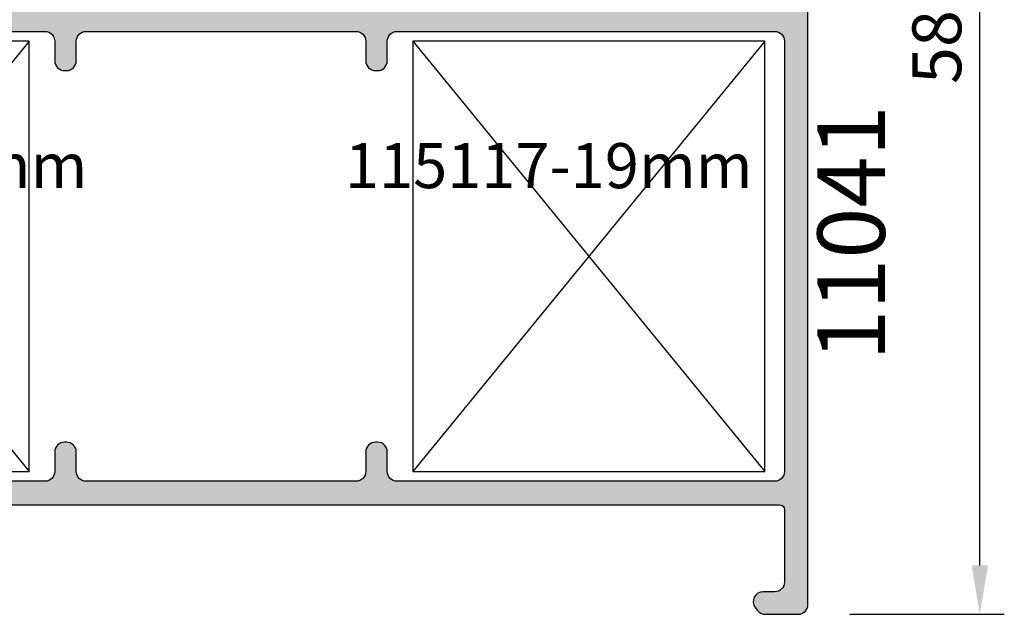
# Model space of a CAD drawing. Units: millimetres. Extents: x 6036 to 16069, y 5827 to 10043.
# Drawn here: x 9709 to 9760, y 9765 to 9795 of the extents above; entities that cross this region are included whole.
import ezdxf

# ---------------------------------------------------------------- set-up
doc = ezdxf.new("R2010")
doc.units = ezdxf.units.MM
doc.header["$PDMODE"] = 35
doc.header["$PDSIZE"] = 100
for name, color, linetype in [('Cod', 3, 'Continuous'), ('Dim', 6, 'Continuous'), ('hatch', 253, 'Continuous'), ('Profile', 7, 'Continuous')]:
    doc.layers.add(name, color=color, linetype=linetype)
doc.styles.add('S1', font='romanc.shx')
doc.dimstyles.new('ISO-25', dxfattribs={"dimtxt": 2.5, "dimasz": 2.5, "dimexe": 1.25, "dimexo": 0.625, "dimtad": 1, "dimdec": 0, "dimzin": 9, "dimtxsty": 'Standard', "dimcen": 2.5, "dimadec": 0, "dimazin": 0, "dimtfac": 1, "dimtdec": 0, "dimtmove": 0, "dimatfit": 3, "dimfxl": 1, "dimlwd": -1, "dimarcsym": 0})

# ---------------------------------------------------------------- blocks, each defined once
blk = doc.blocks.new('p11041')
at = {"layer": 'hatch'}
h = blk.add_hatch(color=256, dxfattribs=at)
h.dxf.hatch_style = 1
h.paths.add_polyline_path([(22.3928932188137, 34.80004199999894), (21.09999977587722, 34.80004199999894, -0.4142135623730949), (20.80000000000291, 35.10004177588053), (20.80000000000291, 35.70000022412205, 0.4142135623731361), (20.50000022412496, 36), (19.02271818871668, 36.00000000000364, 0.1539148529512353), (18.85064547663569, 35.94574563353672), (17.71321157074635, 35.14930496483066, 0.2446983066751091), (17.5, 34.73972909048462), (17.5, 34.5, 0.4142135623730951), (18, 34), (19, 34, -0.4142135623730951), (19.5, 33.5), (19.5, 31.5, -0.4142135623730951), (19, 31), (10.80000000000291, 31), (10.5, 30.70000000000073), (10.20000000000073, 31), (2, 31, -0.4142135623730951), (1.5, 31.5), (1.5, 33.5, -0.4142135623730951), (2, 34), (3, 34, 0.4142135623730951), (3.5, 34.5), (3.5, 34.73970402717532, 0.244698438661967), (3.286788225235796, 35.14928004437752), (2.200973086943122, 35.9095760172022, 0.1539147254709619), (1.914184861710964, 36), (0.5, 36, 0.4142135623730951), (0, 35.5), (0, 0.5, 0.4142135623730951), (0.5, 0), (2.178650140267564, 0, 0.2836952940461818), (2.625545647413674, 0.2757581535661302, 0.6902351027353436), (2.293969049358566, 1.150000000001455), (1.700000000000728, 1.150000000001455, -0.4142135623730909), (1.200000000000728, 1.650000000001455), (1.200000000000728, 5.350000000002183, -0.4142135623730951), (1.450000000000728, 5.600000000002183), (58.55000000000291, 5.600000000002183, -0.4142135623730951), (58.80000000000291, 5.350000000002183), (58.80000000000291, 1.650000000001455, -0.4142135623730951), (58.30000000000291, 1.150000000001455), (57.70603095064507, 1.150000000001455, 0.6902351027378041), (57.37445435258996, 0.2757581535661302, 0.2836952940453155), (57.82134985973607, 0), (59.5, 0, 0.4142135623730826), (60, 0.5), (60, 48.20313895944491, 0.09356792667664092), (58.21044321874797, 57.68229144130237, 0.3086820146788268), (57.74485757319053, 58), (54.29999977587795, 58, 0.4142135623730673), (54, 57.70000022412205), (54, 55.99999977587868, 0.4142135623730839), (54.29999977587795, 55.70000000000073), (54.80000022412423, 55.70000000000073, 0.4142135623730493), (55.10000000000218, 55.99999977587868), (55.10000000000218, 56.50000022412496, -0.414213562373147), (55.39999977588013, 56.79999999999927), (56.30000022412423, 56.79999999999927, -0.4142135623730708), (56.60000000000218, 56.50000022412496), (56.60000000000218, 55.99999977587868, 0.4142135623731413), (56.89999977588013, 55.70000000000073), (57.4190579999995, 55.70000000000073, -0.3294066071948941), (57.70588319308445, 55.48812437169545, -0.02735699427682538), (58.3595590168843, 52.85628791161434, -0.4706407500466128), (58.0648871555677, 52.5), (56.89999977588013, 52.5, 0.4142135623731054), (56.60000000000218, 52.20000022412205), (56.60000000000218, 51.89999977587649, -0.4142135623731816), (56.30000022412423, 51.60000000000218), (55.39999977588013, 51.60000000000218, -0.4142135623730659), (55.10000000000218, 51.89999977587649), (55.10000000000218, 52.40000022412278, 0.4142135623731436), (54.80000022412423, 52.70000000000073), (54.29999977587795, 52.70000000000073, 0.4142135623730499), (54, 52.40000022412278), (54, 50.69999977587941, 0.4142135623730827), (54.29999977587795, 50.40000000000146), (55.70000022412569, 50.40000000000146, -0.4142135623731084), (56, 50.10000022412351), (56, 49.39999977588013, 0.4142135623731298), (56.29999977587795, 49.10000000000218), (56.90000022412278, 49.10000000000218, 0.4142135623730552), (57.20000000000073, 49.39999977587649), (57.20000000000073, 50.30000022412423, -0.4142135623731246), (57.49999977587868, 50.60000000000218), (58.50000022412496, 50.60000000000218, -0.4142135623730691), (58.80000000000291, 50.30000022412423), (58.80000000000291, 31.25, -0.4142135623730934), (58.55000000000291, 31), (32.27885750115092, 31, -0.4142135623729049), (31.77885750115092, 31.5), (31.77885750114729, 34.30004200000258, 0.4142135623729048), (31.27885750114729, 34.80004199999894), (28.42115477183688, 34.80004200000258, 0.198912367379937), (28.20902239268617, 34.71217389153753), (27.78475860961044, 34.2879101084618, 0.2774713093924273), (27.71004695122247, 33.98790969930997, 0.5042125188666136), (27.99689027702698, 33.60004200000185), (30.22885750114801, 33.60004200000185, -0.4142135623728517), (30.47885750114801, 33.35004200000185), (30.47885750115165, 31.25, -0.4142135623733488), (30.22885750115165, 31), (21.30000000000291, 31, -0.4142135623730951), (20.80000000000291, 31.5), (20.80000000000291, 33.10004200000185, -0.4142135623730951), (21.30000000000291, 33.60004200000185), (22.95000000000073, 33.60004200000185, 0.4142135623730951), (23.20000000000073, 33.85004200000185), (23.20000000000073, 34.07577772931472, 0.1989123673798195), (23.11213189153932, 34.28791010846544), (22.74644660940976, 34.653595390595, 0.1989123673794768)])
edge = h.paths.add_edge_path(flags=16)
edge.add_line((21.49999977587868, 8.29999977587795), (21.49999977587868, 7.299999910002953))
edge.add_arc((20.99999977587868, 7.299999910002953), 0.5, -90, 0, ccw=False)
edge.add_line((20.99999977587868, 6.799999910002953), (1.700000000004366, 6.799999910002953))
edge.add_arc((1.700000000004366, 7.299999910002953), 0.5, 180, 270, ccw=False)
edge.add_line((1.200000000004366, 7.299999910002953), (1.200000000004366, 29.29999999999927))
edge.add_arc((1.700000000000728, 29.29999999999927), 0.5, 90, 180, ccw=False)
edge.add_line((1.700000000000728, 29.79999999999927), (20.99999977587868, 29.79999999999927))
edge.add_arc((20.99999977587868, 29.29999999999927), 0.5, 0, 90, ccw=False)
edge.add_line((21.49999977587868, 29.29999999999927), (21.49999977587868, 28.30000022412423))
edge.add_arc((21.99999977587868, 28.30000022412423), 0.5, 180, 270)
edge.add_line((21.99999977587868, 27.80000022412423), (22.09999977587722, 27.80000022412423))
edge.add_arc((22.09999977587722, 28.30000022412423), 0.5, 270, 360)
edge.add_line((22.59999977587722, 28.30000022412423), (22.59999977587722, 29.29999999999927))
edge.add_arc((23.09999977587722, 29.29999999999927), 0.5, 90, 180, ccw=False)
edge.add_line((23.09999977587722, 29.79999999999927), (36.90000000000146, 29.79999999999927))
edge.add_arc((36.90000000000146, 29.29999999999927), 0.5, 0, 90, ccw=False)
edge.add_line((37.40000000000146, 29.29999999999927), (37.40000000000146, 28.30000011412994))
edge.add_arc((37.90000000000146, 28.30000011412994), 0.5, 180, 270)
edge.add_line((37.90000000000146, 27.80000011412994), (38, 27.80000011412994))
edge.add_arc((38, 28.30000011412994), 0.5, 270, 360)
edge.add_line((38.5, 28.30000011412994), (38.5, 29.29999999999927))
edge.add_arc((39, 29.29999999999927), 0.5, 90, 180, ccw=False)
edge.add_line((39, 29.79999999999927), (58.30000000000291, 29.79999999999927))
edge.add_arc((58.30000000000291, 29.29999999999927), 0.5, 0, 90, ccw=False)
edge.add_line((58.80000000000291, 29.29999999999927), (58.80000000000291, 7.299999999999272))
edge.add_arc((58.30000000000291, 7.299999999999272), 0.5, -90, 0, ccw=False)
edge.add_line((58.30000000000291, 6.799999999999272), (39.00000000000364, 6.799999999999272))
edge.add_arc((39.00000000000364, 7.299999999999272), 0.5, 180, 270, ccw=False)
edge.add_line((38.50000000000364, 7.299999999999272), (38.50000000000364, 8.299999999999272))
edge.add_arc((38.00000000000364, 8.299999999999272), 0.5, 0, 90)
edge.add_line((38.00000000000364, 8.799999999999272), (37.90000000000146, 8.799999999999272))
edge.add_arc((37.90000000000146, 8.299999999999272), 0.5, 90, 180)
edge.add_line((37.40000000000146, 8.299999999999272), (37.40000000000146, 7.299999999999272))
edge.add_arc((36.90000000000146, 7.299999999999272), 0.5, -90, 0, ccw=False)
edge.add_line((36.90000000000146, 6.799999999999272), (23.09999977587722, 6.799999999999272))
edge.add_arc((23.09999977588086, 7.299999999999272), 0.5, 180, 270, ccw=False)
edge.add_line((22.59999977588086, 7.299999999999272), (22.59999977588086, 8.29999977587795))
edge.add_arc((22.09999977588086, 8.29999977587795), 0.5, 0, 90)
edge.add_line((22.09999977588086, 8.79999977587795), (21.99999977587868, 8.79999977587795))
edge.add_arc((21.99999977587868, 8.29999977587795), 0.5, 90, 180)
edge = h.paths.add_edge_path(flags=17)
edge.add_arc((54.29999977587795, 57.70000022412205), 0.2999997758778064, 89.9999571956011, 180.0000428041818, ccw=False)
edge.add_arc((54.29999977587795, 57.70000022412205), 0.2999997758778064, 89.99995719560106, 180.0000428041818)
edge = h.paths.add_edge_path(flags=16)
edge.add_line((57.7448570000015, 58), (54.30000000000291, 58))
edge.add_line((57.7448570000015, 58), (54.30000000000291, 58))
edge = h.paths.add_edge_path(flags=17)
edge.add_arc((57.74485757319053, 57.49999974359889), 0.5000002564036353, 21.38200365003222, 90.00006568269475)
edge.add_arc((57.74485757319053, 57.49999974359889), 0.5000002564036353, 21.38200365003222, 90.00006568269475)
edge = h.paths.add_edge_path(flags=17)
edge.add_arc((34.00003000114884, 48.20313895944855), 25.99996999885209, 359.9999846635708, 381.3819362180209)
edge.add_arc((34.00003000114884, 48.20313895944855), 25.99996999885209, 359.9999846635708, 381.3819362180209)
edge = h.paths.add_edge_path(flags=17)
edge.add_arc((54.29999977587795, 55.99999977587868), 0.2999997758780337, 179.9999571958616, 270.00004280439896, ccw=False)
edge.add_arc((54.29999977587795, 55.99999977587868), 0.2999997758780337, 179.9999571958616, 270.0000428043989)
edge = h.paths.add_edge_path(flags=17)
edge.add_line((54, 57.70000000000073), (54, 56))
edge.add_line((54, 57.70000000000073), (54, 56))
edge = h.paths.add_edge_path(flags=17)
edge.add_arc((54.80000022412423, 55.99999977587868), 0.299999775877579, -90.00004280439902, 4.280422530200667e-05, ccw=False)
edge.add_arc((54.80000022412423, 55.99999977587868), 0.299999775877579, 269.999957195601, 360.0000428042252)
edge = h.paths.add_edge_path(flags=17)
edge.add_line((54.30000000000291, 55.70000000000073), (54.80000000000291, 55.70000000000073))
edge.add_line((54.30000000000291, 55.70000000000073), (54.80000000000291, 55.70000000000073))
edge = h.paths.add_edge_path(flags=17)
edge.add_arc((56.89999977588013, 55.99999977587868), 0.2999997758771242, 179.9999571956879, 270.00004280422525, ccw=False)
edge.add_arc((56.89999977588013, 55.99999977587868), 0.2999997758771242, 179.9999571956879, 270.0000428042252)
edge = h.paths.add_edge_path(flags=17)
edge.add_line((56.60000000000218, 56.5), (56.60000000000218, 56))
edge.add_line((56.60000000000218, 56.5), (56.60000000000218, 56))
edge = h.paths.add_edge_path(flags=17)
edge.add_arc((56.30000022412423, 56.50000022412496), 0.299999775877579, 359.9999571956879, 450.000042804399)
edge.add_arc((56.30000022412423, 56.50000022412496), 0.299999775877579, 359.9999571956879, 450.000042804399)
edge = h.paths.add_edge_path(flags=17)
edge.add_line((55.40000000000146, 56.79999999999927), (56.30000000000291, 56.79999999999927))
edge.add_line((55.40000000000146, 56.79999999999927), (56.30000000000291, 56.79999999999927))
edge = h.paths.add_edge_path(flags=17)
edge.add_arc((55.39999977588013, 56.50000022412496), 0.2999997758771242, 89.99995719577475, 180.000042804399)
edge.add_arc((55.39999977588013, 56.50000022412496), 0.2999997758771242, 89.99995719577475, 180.000042804399)
edge = h.paths.add_edge_path(flags=17)
edge.add_line((55.10000000000218, 56), (55.10000000000218, 56.5))
edge.add_line((55.10000000000218, 56), (55.10000000000218, 56.5))
edge = h.paths.add_edge_path(flags=17)
edge.add_arc((33.99986543428531, 48.20310549003261), 24.80013665459552, 10.814348012455127, 17.082547166850077, ccw=False)
edge.add_arc((33.99986543428531, 48.20310549003261), 24.80013665459552, 10.81434801245521, 17.08254716685019)
edge = h.paths.add_edge_path(flags=17)
edge.add_arc((57.41911791898019, 55.39999947202887), 0.3000005339561116, 17.08267118479896, 90.01144366171606)
edge.add_arc((57.41911791898019, 55.39999947202887), 0.3000005339561116, 17.08267118479896, 90.01144366171606)
edge = h.paths.add_edge_path(flags=17)
edge.add_line((56.90000000000146, 55.70000000000073), (57.4190579999995, 55.70000000000073))
edge.add_line((56.90000000000146, 55.70000000000073), (57.4190579999995, 55.70000000000073))
edge = h.paths.add_edge_path(flags=16)
edge.add_arc((58.0648871555677, 52.79999976822728), 0.2999997682281205, 269.9999702886473, 370.8143649904271)
edge.add_arc((58.0648871555677, 52.79999976822728), 0.2999997682281205, 269.9999702886473, 370.8143649904271)
edge = h.paths.add_edge_path(flags=16)
edge.add_arc((56.89999977588013, 52.20000022412205), 0.2999997758773516, 89.99995719560106, 180.0000428042687)
edge.add_arc((56.89999977588013, 52.20000022412205), 0.2999997758773516, 89.9999571956011, 180.0000428042686, ccw=False)
edge = h.paths.add_edge_path(flags=16)
edge.add_line((58.06488700000045, 52.5), (56.90000000000146, 52.5))
edge.add_line((58.06488700000045, 52.5), (56.90000000000146, 52.5))
edge = h.paths.add_edge_path(flags=16)
edge.add_arc((54.80000022412423, 52.40000022412278), 0.2999997758771242, -4.280439890180787e-05, 90.00004280422519, ccw=False)
edge.add_arc((54.80000022412423, 52.40000022412278), 0.2999997758771242, 359.999957195601, 450.0000428042252)
edge = h.paths.add_edge_path(flags=17)
edge.add_line((55.10000000000218, 51.90000000000146), (55.10000000000218, 52.40000000000146))
edge.add_line((55.10000000000218, 51.90000000000146), (55.10000000000218, 52.40000000000146))
edge = h.paths.add_edge_path(flags=17)
edge.add_arc((55.39999977588013, 51.89999977587649), 0.2999997758768969, 179.9999571956445, 270.0000428042252)
edge.add_arc((55.39999977588013, 51.89999977587649), 0.2999997758768969, 179.9999571956445, 270.0000428042252)
edge = h.paths.add_edge_path(flags=16)
edge.add_line((56.30000000000291, 51.60000000000218), (55.40000000000146, 51.60000000000218))
edge.add_line((56.30000000000291, 51.60000000000218), (55.40000000000146, 51.60000000000218))
edge = h.paths.add_edge_path(flags=16)
edge.add_arc((56.30000022412423, 51.89999977587649), 0.2999997758771242, 269.9999571957748, 360.0000428043555)
edge.add_arc((56.30000022412423, 51.89999977587649), 0.2999997758771242, 269.9999571957748, 360.0000428043555)
edge = h.paths.add_edge_path(flags=17)
edge.add_line((56.60000000000218, 52.20000000000073), (56.60000000000218, 51.90000000000146))
edge.add_line((56.60000000000218, 52.20000000000073), (56.60000000000218, 51.90000000000146))
edge = h.paths.add_edge_path(flags=17)
edge.add_arc((54.29999977587795, 52.40000022412278), 0.2999997758780337, 89.9999571956011, 180.0000428042252, ccw=False)
edge.add_arc((54.29999977587795, 52.40000022412278), 0.2999997758780337, 89.99995719560106, 180.0000428042252)
edge = h.paths.add_edge_path(flags=16)
edge.add_line((54.80000000000291, 52.70000000000073), (54.30000000000291, 52.70000000000073))
edge.add_line((54.80000000000291, 52.70000000000073), (54.30000000000291, 52.70000000000073))
edge = h.paths.add_edge_path(flags=17)
edge.add_arc((54.29999977587795, 50.69999977587941), 0.2999997758780337, 179.9999571957748, 270.00004280439896, ccw=False)
edge.add_arc((54.29999977587795, 50.69999977587941), 0.2999997758780337, 179.9999571957748, 270.0000428043989)
edge = h.paths.add_edge_path(flags=17)
edge.add_line((54, 52.40000000000146), (54, 50.70000000000073))
edge.add_line((54, 52.40000000000146), (54, 50.70000000000073))
edge = h.paths.add_edge_path(flags=17)
edge.add_arc((56.29999977587795, 49.39999977588013), 0.2999997758780337, 179.9999571958182, 270.00004280439896, ccw=False)
edge.add_arc((56.29999977587795, 49.39999977588013), 0.2999997758780337, 179.9999571958182, 270.0000428043989)
edge = h.paths.add_edge_path(flags=17)
edge.add_line((56, 50.10000000000218), (56, 49.40000000000146))
edge.add_line((56, 50.10000000000218), (56, 49.40000000000146))
edge = h.paths.add_edge_path(flags=17)
edge.add_arc((55.70000022412569, 50.10000022412351), 0.2999997758766695, 359.999957195601, 450.0000428040515)
edge.add_arc((55.70000022412569, 50.10000022412351), 0.2999997758766695, 359.999957195601, 450.0000428040515)
edge = h.paths.add_edge_path(flags=17)
edge.add_line((54.30000000000291, 50.40000000000146), (55.70000000000437, 50.40000000000146))
edge.add_line((54.30000000000291, 50.40000000000146), (55.70000000000437, 50.40000000000146))
edge = h.paths.add_edge_path(flags=17)
edge.add_arc((56.90000022412278, 49.39999977587649), 0.2999997758773516, -90.00004280439902, 4.280426867353526e-05, ccw=False)
edge.add_arc((56.90000022412278, 49.39999977587649), 0.2999997758773516, 269.999957195601, 360.0000428042686)
edge = h.paths.add_edge_path(flags=17)
edge.add_line((56.30000000000291, 49.10000000000218), (56.90000000000146, 49.10000000000218))
edge.add_line((56.30000000000291, 49.10000000000218), (56.90000000000146, 49.10000000000218))
edge = h.paths.add_edge_path(flags=17)
edge.add_arc((31.27885750114729, 34.30004199999894), 0.5, 0, 90, ccw=False)
edge.add_arc((31.27885750114729, 34.30004199999894), 0.5, 0, 90)
edge = h.paths.add_edge_path(flags=17)
edge.add_line((31.77885750115092, 31.5), (31.77885750115092, 34.30004199999894))
edge.add_line((31.77885750115092, 31.5), (31.77885750115092, 34.30004199999894))
edge = h.paths.add_edge_path(flags=17)
edge.add_arc((32.27885750115092, 31.5), 0.5, 180, 270)
edge.add_arc((32.27885750115092, 31.5), 0.5, 180, 270)
edge = h.paths.add_edge_path(flags=16)
edge.add_line((58.55000000000291, 31), (32.27885750115092, 31))
edge.add_line((58.55000000000291, 31), (32.27885750115092, 31))
edge = h.paths.add_edge_path(flags=16)
edge.add_arc((58.55000000000291, 31.25), 0.25, 270, 360)
edge.add_arc((58.55000000000291, 31.25), 0.25, 270, 360)
edge = h.paths.add_edge_path(flags=17)
edge.add_line((58.80000000000291, 50.29999999999927), (58.80000000000291, 31.25))
edge.add_line((58.80000000000291, 50.29999999999927), (58.80000000000291, 31.25))
edge = h.paths.add_edge_path(flags=16)
edge.add_arc((58.50000022412496, 50.30000022412423), 0.2999997758780337, 359.9999571957748, 450.000042804399)
edge.add_arc((58.50000022412496, 50.30000022412423), 0.2999997758780337, 359.9999571957748, 450.000042804399)
edge = h.paths.add_edge_path(flags=17)
edge.add_line((57.5, 50.60000000000218), (58.5, 50.60000000000218))
edge.add_line((57.5, 50.60000000000218), (58.5, 50.60000000000218))
edge = h.paths.add_edge_path(flags=17)
edge.add_arc((57.49999977587868, 50.30000022412423), 0.2999997758771242, 89.99995719577475, 180.000042804399)
edge.add_arc((57.49999977587868, 50.30000022412423), 0.2999997758771242, 89.99995719577475, 180.000042804399)
edge = h.paths.add_edge_path(flags=17)
edge.add_line((57.20000000000073, 49.40000000000146), (57.20000000000073, 50.30000000000291))
edge.add_line((57.20000000000073, 49.40000000000146), (57.20000000000073, 50.30000000000291))
edge = h.paths.add_edge_path(flags=17)
edge.add_arc((28.42115477183688, 34.50004151238682), 0.3000004876136102, 90.00005169741098, 134.999970704826, ccw=False)
edge.add_arc((28.42115477183688, 34.50004151238682), 0.3000004876136102, 90.00005169741102, 134.999970704826)
edge = h.paths.add_edge_path(flags=17)
edge.add_line((31.27885750114729, 34.80004199999894), (28.42115450114943, 34.80004199999894))
edge.add_line((31.27885750114729, 34.80004199999894), (28.42115450114943, 34.80004199999894))
edge = h.paths.add_edge_path(flags=17)
edge.add_arc((27.99689098876115, 34.07577772931108), 0.3000004876131326, 135.0000292949897, 179.9999483023284, ccw=False)
edge.add_arc((27.99689098876115, 34.07577772931108), 0.3000004876131326, 135.0000292949897, 179.9999483023284)
edge = h.paths.add_edge_path(flags=17)
edge.add_line((28.20902250114887, 34.71217400000023), (27.78475850114773, 34.2879099999991))
edge.add_line((28.20902250114887, 34.71217400000023), (27.78475850114773, 34.2879099999991))
edge = h.paths.add_edge_path(flags=17)
edge.add_arc((27.99689027702698, 33.90004177587616), 0.2999997758771242, 179.9999571956879, 270.00004280439896, ccw=False)
edge.add_arc((27.99689027702698, 33.90004177587616), 0.2999997758771242, 179.9999571956879, 270.0000428043989)
edge = h.paths.add_edge_path(flags=17)
edge.add_line((27.69689050114903, 34.07577800000217), (27.69689050114903, 33.90004200000112))
edge.add_line((27.69689050114903, 34.07577800000217), (27.69689050114903, 33.90004200000112))
edge = h.paths.add_edge_path(flags=17)
edge.add_arc((22.95000000000073, 33.85004200000185), 0.25, -90, 0, ccw=False)
edge.add_arc((22.95000000000073, 33.85004200000185), 0.25, 270, 360)
edge = h.paths.add_edge_path(flags=17)
edge.add_line((21.30000000000291, 33.60004200000185), (22.95000000000437, 33.60004200000185))
edge.add_line((21.30000000000291, 33.60004200000185), (22.95000000000437, 33.60004200000185))
edge = h.paths.add_edge_path(flags=17)
edge.add_arc((21.30000000000291, 33.10004200000185), 0.5, 90, 180)
edge.add_arc((21.30000000000291, 33.10004200000185), 0.5, 90, 180)
edge = h.paths.add_edge_path(flags=17)
edge.add_line((20.80000000000291, 31.5), (20.80000000000291, 33.10004200000185))
edge.add_line((20.80000000000291, 31.5), (20.80000000000291, 33.10004200000185))
edge = h.paths.add_edge_path(flags=17)
edge.add_arc((21.30000000000291, 31.5), 0.5, 180, 270)
edge.add_arc((21.30000000000291, 31.5), 0.5, 180, 270)
edge = h.paths.add_edge_path(flags=16)
edge.add_line((30.22885750115165, 31), (21.30000000000291, 31))
edge.add_line((30.22885750115165, 31), (21.30000000000291, 31))
edge = h.paths.add_edge_path(flags=16)
edge.add_arc((30.22885750115165, 31.25), 0.25, 270, 360.0000000001043)
edge.add_arc((30.22885750115165, 31.25), 0.25, 270, 360.0000000001043)
edge = h.paths.add_edge_path(flags=17)
edge.add_line((30.47885750114801, 33.35004200000185), (30.47885750114801, 31.25000000000364))
edge.add_line((30.47885750114801, 33.35004200000185), (30.47885750114801, 31.25000000000364))
edge = h.paths.add_edge_path(flags=17)
edge.add_arc((30.22885750114801, 33.35004200000185), 0.25, 1.042204158021965e-10, 90)
edge.add_arc((30.22885750114801, 33.35004200000185), 0.25, 1.042204158021965e-10, 90)
edge = h.paths.add_edge_path(flags=17)
edge.add_line((27.9968905011483, 33.60004200000185), (30.22885750114801, 33.60004200000185))
edge.add_line((27.9968905011483, 33.60004200000185), (30.22885750114801, 33.60004200000185))
edge = h.paths.add_edge_path(flags=17)
edge.add_arc((22.8999995123886, 34.07577772931472), 0.300000487612246, 5.1697454523491615e-05, 44.99997070485682, ccw=False)
edge.add_arc((22.8999995123886, 34.07577772931472), 0.300000487612246, 5.169745444519939e-05, 44.99997070485673)
edge = h.paths.add_edge_path(flags=17)
edge.add_line((23.20000000000073, 33.85004200000185), (23.20000000000073, 34.07577800000217))
edge.add_line((23.20000000000073, 33.85004200000185), (23.20000000000073, 34.07577800000217))
edge = h.paths.add_edge_path(flags=17)
edge.add_arc((22.3928932188137, 34.30004200000258), 0.4999999999987982, 45.000000000000114, 90, ccw=False)
edge.add_arc((22.3928932188137, 34.30004200000258), 0.4999999999987982, 45, 90)
edge = h.paths.add_edge_path(flags=17)
edge.add_line((23.11213200000202, 34.28791000000274), (22.74644660940976, 34.653595390595))
edge.add_line((23.11213200000202, 34.28791000000274), (22.74644660940976, 34.653595390595))
edge = h.paths.add_edge_path(flags=16)
edge.add_arc((20.50000022412496, 35.70000022412205), 0.2999997758780337, -4.280418187363466e-05, 90.00004280439902, ccw=False)
edge.add_arc((20.50000022412496, 35.70000022412205), 0.2999997758780337, 359.9999571958182, 450.000042804399)
edge = h.paths.add_edge_path(flags=17)
edge.add_line((20.80000000000291, 35.10004200000185), (20.80000000000291, 35.70000000000073))
edge.add_line((20.80000000000291, 35.10004200000185), (20.80000000000291, 35.70000000000073))
edge = h.paths.add_edge_path(flags=17)
edge.add_arc((21.09999977587722, 35.10004177588053), 0.299999775877579, 179.9999571957748, 270.0000428043989)
edge.add_arc((21.09999977587722, 35.10004177588053), 0.299999775877579, 179.9999571957748, 270.0000428043989)
edge = h.paths.add_edge_path(flags=17)
edge.add_line((22.3928932188137, 34.80004199999894), (21.09999999999854, 34.80004199999894))
edge.add_line((22.3928932188137, 34.80004199999894), (21.09999999999854, 34.80004199999894))
edge = h.paths.add_edge_path(flags=17)
edge.add_arc((18, 34.73972909048462), 0.5000000000001027, 125.0000295278137, 180, ccw=False)
edge.add_arc((18, 34.73972909048462), 0.5000000000001027, 125.0000295278137, 180)
edge = h.paths.add_edge_path(flags=17)
edge.add_line((18.8506460000026, 35.94574600000124), (17.71321157074999, 35.14930496483066))
edge.add_line((18.8506460000026, 35.94574600000124), (17.71321157074999, 35.14930496483066))
edge = h.paths.add_edge_path(flags=16)
edge.add_arc((19.02271818871668, 35.70000060231541), 0.2999993976875031, 89.99984505537046, 124.999907504344)
edge.add_arc((19.02271818871668, 35.70000060231541), 0.2999993976875031, 89.99984505537046, 124.999907504344)
edge = h.paths.add_edge_path(flags=16)
edge.add_line((20.5, 36), (19.02271900000051, 36))
edge.add_line((20.5, 36), (19.02271900000051, 36))
edge = h.paths.add_edge_path(flags=17)
edge.add_arc((18, 34.5), 0.5, 180, 270, ccw=False)
edge.add_arc((18, 34.5), 0.5, 180, 270)
edge = h.paths.add_edge_path(flags=17)
edge.add_line((17.5, 34.73972909048462), (17.5, 34.5))
edge.add_line((17.5, 34.73972909048462), (17.5, 34.5))
edge = h.paths.add_edge_path(flags=17)
edge.add_arc((3, 34.5), 0.5, 270, 360)
edge.add_arc((3, 34.5), 0.5, -90, 0, ccw=False)
edge = h.paths.add_edge_path(flags=17)
edge.add_line((2, 34), (3, 34))
edge.add_line((2, 34), (3, 34))
edge = h.paths.add_edge_path(flags=17)
edge.add_arc((2, 33.5), 0.5, 90, 180)
edge.add_arc((2, 33.5), 0.5, 90, 180)
edge = h.paths.add_edge_path(flags=17)
edge.add_line((1.5, 31.5), (1.5, 33.5))
edge.add_line((1.5, 31.5), (1.5, 33.5))
edge = h.paths.add_edge_path(flags=17)
edge.add_arc((2, 31.5), 0.5, 180, 270)
edge.add_arc((2, 31.5), 0.5, 180, 270)
edge = h.paths.add_edge_path(flags=17)
edge.add_line((10.20000000000073, 31), (2, 31))
edge.add_line((10.20000000000073, 31), (2, 31))
edge = h.paths.add_edge_path(flags=16)
edge.add_line((10.5, 30.70000000000073), (10.20000000000073, 31))
edge.add_line((10.5, 30.70000000000073), (10.20000000000073, 31))
edge = h.paths.add_edge_path(flags=17)
edge.add_line((10.80000000000291, 31), (10.5, 30.70000000000073))
edge.add_line((10.80000000000291, 31), (10.5, 30.70000000000073))
edge = h.paths.add_edge_path(flags=16)
edge.add_line((19, 31), (10.80000000000291, 31))
edge.add_line((19, 31), (10.80000000000291, 31))
edge = h.paths.add_edge_path(flags=16)
edge.add_arc((19, 31.5), 0.5, 270, 360)
edge.add_arc((19, 31.5), 0.5, 270, 360)
edge = h.paths.add_edge_path(flags=17)
edge.add_line((19.5, 33.5), (19.5, 31.5))
edge.add_line((19.5, 33.5), (19.5, 31.5))
edge = h.paths.add_edge_path(flags=17)
edge.add_arc((19, 33.5), 0.5, 0, 90)
edge.add_arc((19, 33.5), 0.5, 0, 90)
edge = h.paths.add_edge_path(flags=17)
edge.add_line((18, 34), (19, 34))
edge.add_line((18, 34), (19, 34))
edge = h.paths.add_edge_path(flags=17)
edge.add_arc((3, 34.73970402717532), 0.5, -7.821654435247183e-11, 54.99999901231979, ccw=False)
edge.add_arc((3, 34.73970402717532), 0.5, 359.9999999999218, 414.9999990123198)
edge = h.paths.add_edge_path(flags=17)
edge.add_line((3.5, 34.5), (3.5, 34.73970402717532))
edge.add_line((3.5, 34.5), (3.5, 34.73970402717532))
edge = h.paths.add_edge_path(flags=17)
edge.add_arc((1.914184861710964, 35.50000000000364), 0.4999999999978346, 54.99999901241591, 90, ccw=False)
edge.add_arc((1.914184861710964, 35.50000000000364), 0.4999999999978346, 54.99999901241588, 90)
edge = h.paths.add_edge_path(flags=17)
edge.add_line((3.286788225235796, 35.14928004437752), (2.200973086943122, 35.9095760172022))
edge.add_line((3.286788225235796, 35.14928004437752), (2.200973086943122, 35.9095760172022))
edge = h.paths.add_edge_path(flags=17)
edge.add_arc((0.5, 35.5), 0.5, 90, 180, ccw=False)
edge.add_arc((0.5, 35.5), 0.5, 90, 180)
edge = h.paths.add_edge_path(flags=17)
edge.add_line((1.914184861710964, 36), (0.5, 36))
edge.add_line((1.914184861710964, 36), (0.5, 36))
edge = h.paths.add_edge_path(flags=17)
edge.add_arc((0.5, 0.5), 0.5, 180, 270, ccw=False)
edge.add_arc((0.5, 0.5), 0.5, 180, 270)
edge = h.paths.add_edge_path(flags=17)
edge.add_line((0, 35.5), (0, 0.5))
edge.add_line((0, 35.5), (0, 0.5))
edge = h.paths.add_edge_path(flags=17)
edge.add_arc((2.178650140267564, 0.5), 0.4999999999993179, 270, 322.44717916991453, ccw=False)
edge.add_arc((2.178650140267564, 0.5), 0.4999999999993179, 270, 322.4471791699145)
edge = h.paths.add_edge_path(flags=17)
edge.add_line((0.5, 0), (2.178650140267564, 0))
edge.add_line((0.5, 0), (2.178650140267564, 0))
edge = h.paths.add_edge_path(flags=17)
edge.add_arc((2.293969049358566, 0.6500000000014552), 0.4999999999997234, -37.55282083012679, 90, ccw=False)
edge.add_arc((2.293969049358566, 0.6500000000014552), 0.4999999999997234, 322.4471791698732, 450)
edge = h.paths.add_edge_path(flags=17)
edge.add_line((2.575046034096886, 0.1952537197030324), (2.690364943187888, 0.3452537197044876))
edge.add_line((2.575046034096886, 0.1952537197030324), (2.690364943187888, 0.3452537197044876))
edge = h.paths.add_edge_path(flags=17)
edge.add_arc((57.70603095064507, 0.6500000000014552), 0.4999999999997726, 90, 217.5528208301268, ccw=False)
edge.add_arc((57.70603095064507, 0.6500000000014552), 0.4999999999997726, 90, 217.5528208301268)
edge = h.paths.add_edge_path(flags=16)
edge.add_line((58.30000000000291, 1.150000000001455), (57.70603095064507, 1.150000000001455))
edge.add_line((58.30000000000291, 1.150000000001455), (57.70603095064507, 1.150000000001455))
edge = h.paths.add_edge_path(flags=16)
edge.add_arc((58.30000000000291, 1.650000000001455), 0.5, 270, 360)
edge.add_arc((58.30000000000291, 1.650000000001455), 0.5, 270, 360)
edge = h.paths.add_edge_path(flags=17)
edge.add_line((58.80000000000291, 5.350000000002183), (58.80000000000291, 1.650000000001455))
edge.add_line((58.80000000000291, 5.350000000002183), (58.80000000000291, 1.650000000001455))
edge = h.paths.add_edge_path(flags=17)
edge.add_arc((58.55000000000291, 5.350000000002183), 0.25, 0, 90)
edge.add_arc((58.55000000000291, 5.350000000002183), 0.25, 0, 90)
edge = h.paths.add_edge_path(flags=17)
edge.add_line((1.450000000000728, 5.600000000002183), (58.55000000000291, 5.600000000002183))
edge.add_line((1.450000000000728, 5.600000000002183), (58.55000000000291, 5.600000000002183))
edge = h.paths.add_edge_path(flags=17)
edge.add_arc((1.450000000000728, 5.350000000002183), 0.25, 90, 180)
edge.add_arc((1.450000000000728, 5.350000000002183), 0.25, 90, 180)
edge = h.paths.add_edge_path(flags=17)
edge.add_line((1.200000000000728, 1.650000000001455), (1.200000000000728, 5.350000000002183))
edge.add_line((1.200000000000728, 1.650000000001455), (1.200000000000728, 5.350000000002183))
edge = h.paths.add_edge_path(flags=17)
edge.add_arc((1.700000000000728, 1.650000000001455), 0.5, 180, 270)
edge.add_arc((1.700000000000728, 1.650000000001455), 0.5, 180, 270)
edge = h.paths.add_edge_path(flags=17)
edge.add_line((2.293969049358566, 1.150000000001455), (1.700000000004366, 1.150000000001455))
edge.add_line((2.293969049358566, 1.150000000001455), (1.700000000004366, 1.150000000001455))
edge = h.paths.add_edge_path(flags=17)
edge.add_arc((57.82134985973607, 0.5), 0.4999999999981709, 217.5528208300664, 270, ccw=False)
edge.add_arc((57.82134985973607, 0.5), 0.4999999999981709, 217.5528208300664, 270)
edge = h.paths.add_edge_path(flags=17)
edge.add_line((57.30963505681575, 0.3452537197044876), (57.42495396590675, 0.1952537197030324))
edge.add_line((57.30963505681575, 0.3452537197044876), (57.42495396590675, 0.1952537197030324))
edge = h.paths.add_edge_path(flags=17)
edge.add_arc((59.5, 0.5), 0.5, -90, 0, ccw=False)
edge.add_arc((59.5, 0.5), 0.5, 270, 360)
edge = h.paths.add_edge_path(flags=17)
edge.add_line((57.82134985973607, 0), (59.5, 0))
edge.add_line((57.82134985973607, 0), (59.5, 0))
edge = h.paths.add_edge_path(flags=17)
edge.add_line((60, 0.5), (60, 48.20313895944491))
edge.add_line((60, 0.5), (60, 48.20313895944491))
for p, q in [((20.19999977587941, 29.29999999999927), (2.200000000000728, 7.299999910002953)), ((2.200000000000728, 29.29999999999927), (20.19999977587941, 7.299999910002953)), ((57.79999977587795, 29.29999999999927), (39.79999999999927, 7.299999910002953)), ((39.79999999999927, 29.29999999999927), (57.79999977587795, 7.299999910002953))]:
    blk.add_line(p, q)
for points in [[(20.19999977587941, 29.29999999999927), (2.200000000000728, 29.29999999999927), (2.200000000000728, 7.299999910002953), (20.19999977587941, 7.299999910002953)], [(57.79999977587795, 29.29999999999927), (39.79999999999927, 29.29999999999927), (39.79999999999927, 7.299999910002953), (57.79999977587795, 7.299999910002953)]]:
    blk.add_lwpolyline(points, close=True)
at = {"layer": 'Profile'}
for points in [[(1.450000000000728, 5.600000000002183), (58.55000000000291, 5.600000000002183, -0.414213562373095), (58.80000000000291, 5.350000000002183), (58.80000000000291, 1.650000000001455, -0.414213562373095), (58.30000000000291, 1.150000000001455), (57.70603095064507, 1.150000000001455, 0.6221596011932434), (57.30963505681575, 0.3452537197044876), (57.42495396590675, 0.1952537197030324, 0.2329243056781208), (57.82134985973607, 0), (59.5, 0, 0.414213562373095), (60, 0.5), (60.00000000000364, 48.20313895944491)], [(1.700000000000728, 29.79999999999927), (20.99999977587868, 29.79999999999927, -0.414213562373095), (21.49999977587868, 29.29999999999927), (21.49999977587868, 28.30000022412423, 0.414213562373095), (21.99999977587868, 27.80000022412423), (22.09999977587722, 27.80000022412423, 0.414213562373095), (22.59999977587722, 28.30000022412423), (22.59999977587722, 29.29999999999927, -0.414213562373095), (23.09999977587722, 29.79999999999927), (36.90000000000146, 29.79999999999927, -0.414213562373095), (37.40000000000146, 29.29999999999927), (37.40000000000146, 28.30000011412994, 0.414213562373095), (37.90000000000146, 27.80000011412994), (38, 27.80000011412994, 0.414213562373095), (38.5, 28.30000011412994), (38.5, 29.29999999999927, -0.414213562373095), (39, 29.79999999999927), (58.30000000000291, 29.79999999999927, -0.4142135623730779), (58.80000000000291, 29.29999999999927), (58.80000000000291, 7.299999999999272, -0.414213562373113), (58.30000000000291, 6.799999999999272), (39.00000000000364, 6.799999999999272, -0.414213562373094), (38.50000000000364, 7.299999999999272), (38.50000000000364, 8.299999999999272, 0.414213562373095), (38.00000000000364, 8.799999999999272), (37.90000000000146, 8.799999999999272, 0.414213562373095), (37.40000000000146, 8.299999999999272), (37.40000000000146, 7.299999999999272, -0.414213562373095), (36.90000000000146, 6.799999999999272), (23.09999977588086, 6.799999999999272, -0.414213562373095), (22.59999977588086, 7.299999999999272), (22.59999977588086, 8.29999977587795, 0.414213562373095), (22.09999977588086, 8.79999977587795), (21.99999977587868, 8.79999977587795, 0.414213562373095), (21.49999977587868, 8.29999977587795), (21.49999977587868, 7.299999910002953, -0.414213562373095), (20.99999977587868, 6.799999910002953), (1.700000000004366, 6.799999910002953, -0.4142135623730785)]]:
    blk.add_lwpolyline(points, format="xyb", dxfattribs=at)
at = {"layer": 'Cod', "style": 'S1'}
blk.add_text('11041', height=3.45, rotation=90, dxfattribs=at).set_placement((63.93596185991242, 12.95558500360494))
for p in [(2.337426538376, 21.78787151707184), (36.33836572538768, 21.78787151707184)]:
    blk.add_text('115117-19mm', height=2.3, dxfattribs=at).set_placement(p)
blk = doc.blocks.new('*D623')
at = {"layer": 'Defpoints', "color": 0, "transparency": 16777216}
for p in [(9751.292864804836, 9823.059294262788), (9758.571552902646, 9823.059294262788), (9751.292864804836, 9765.059294262788)]:
    blk.add_point(p, dxfattribs=at)
at = {"layer": 'Dim', "color": 0, "lineweight": -2, "transparency": 16777216}
for p, q in [((9751.917864804836, 9823.059294262788), (9759.821552902646, 9823.059294262788)), ((9751.917864804836, 9765.059294262788), (9759.821552902646, 9765.059294262788))]:
    blk.add_line(p, q, dxfattribs=at)
at = {"layer": 'Dim', "color": 0, "transparency": 16777216}
blk.add_line((9758.571552902646, 9767.559294262788), (9758.571552902646, 9820.559294262788), dxfattribs=at)
for points in [[(9758.15488623598, 9820.559294262788), (9758.988219569312, 9820.559294262788), (9758.571552902646, 9823.059294262788)], [(9758.15488623598, 9767.559294262788), (9758.988219569312, 9767.559294262788), (9758.571552902646, 9765.059294262788)]]:
    blk.add_solid(points, dxfattribs=at)
at = {"layer": 'Dim', "color": 0, "transparency": 16777216, "insert": (9756.696552902646, 9794.059294262785), "char_height": 2.5, "attachment_point": 5, "rotation": 90}
blk.add_mtext('58', dxfattribs=at)

msp = doc.modelspace()

# ---------------------------------------------------------------- block references
msp.add_blockref('p11041', (9689.783682019515, 9765.059294262785))

# ---------------------------------------------------------------- dimensions: what is measured, and where the dimension line sits
at = {"layer": 'Dim'}
dim = msp.add_linear_dim(base=(9758.571552902646, 9823.059294262788), p1=(9751.292864804833, 9765.059294262785), p2=(9751.292864804833, 9823.059294262785), angle=90, dimstyle='ISO-25', override={"dimdec": 0, "dimtdec": 0}, dxfattribs=at)
dim.commit()
dim.dimension.update_dxf_attribs({"geometry": '*D623', "text_midpoint": (9756.696552902646, 9794.059294262785)})

doc.saveas('drawing.dxf')
